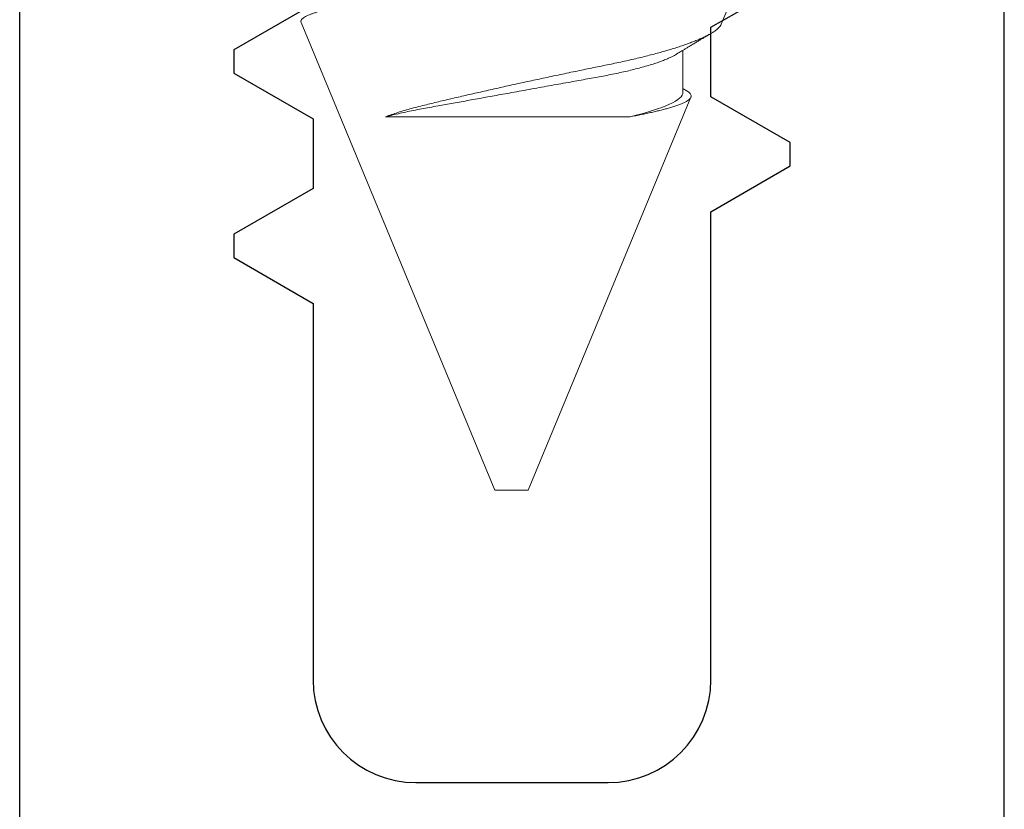
# Model space of a CAD drawing. Extents: x 20.5 to 51, y -6.1 to 3.6.
# Drawn here: x 26.5 to 26.8, y -2.3 to -2 of the extents above; entities that cross this region are included whole.
import ezdxf

# ---------------------------------------------------------------- set-up
doc = ezdxf.new("R2010")
doc.units = 0
doc.header["$MEASUREMENT"] = 0
doc.layers.get('0').update_dxf_attribs({"linetype": 'CONTINUOUS'})
doc.layers.add('Base-E675100$0$EXT_MUNTIN', color=5, linetype='CONTINUOUS')
doc.layers.add('Fasteners', color=13, linetype='CONTINUOUS', lineweight=13)

# ---------------------------------------------------------------- blocks, each defined once
blk = doc.blocks.new('Base-E675100')
at = {"layer": 'Base-E675100$0$EXT_MUNTIN'}
for p, q in [((2.06295, 0.1485), (2.74995, 0.1485)), ((2.36043, 0.08395), (2.3466, 0.06)), ((2.36744, 0.08395), (2.36043, 0.08395)), ((2.38127, 0.06), (2.36744, 0.08395)), ((2.4161, 0.08395), (2.40227, 0.06)), ((2.42311, 0.08395), (2.4161, 0.08395)), ((2.43694, 0.06), (2.42311, 0.08395)), ((2.3466, 0.06), (2.23295, 0.06)), ((2.40227, 0.06), (2.38127, 0.06)), ((2.20195, 0.029), (2.20195, -0.029)), ((2.23295, -0.06), (2.37427, -0.06)), ((2.37427, -0.06), (2.3881, -0.08395)), ((2.39511, -0.08395), (2.40894, -0.06)), ((2.40894, -0.06), (2.42994, -0.06)), ((2.42994, -0.06), (2.44377, -0.08395)), ((2.3881, -0.08395), (2.39511, -0.08395)), ((2.14869, -0.1485), (2.74995, -0.1485))]:
    blk.add_line(p, q, dxfattribs=at)
for centre, start, end in [((2.23295, 0.029), 90, 180), ((2.23295, -0.029), 180, 270)]:
    blk.add_arc(centre, 0.031, start, end, dxfattribs=at)
blk = doc.blocks.new('#8 x .750 PH PN AB')
at = {"layer": 'Fasteners'}
for p, q in [((0.60932, 0.06327), (0.58622, 0.07284)), ((0.75, 0.005), (0.63141, 0.05412)), ((0.63, 0.05169), (0.61721, 0.05169)), ((0.63728, -0.03799), (0.63728, 0.03573)), ((0.75, 0), (0.75, 0.005)), ((0.75, -0.005), (0.75, 0)), ((0.60881, -0.06348), (0.75, -0.005))]:
    blk.add_line(p, q, dxfattribs=at)
for points, knots in [([(0.60881, -0.06348), (0.6087, -0.06351), (0.60847, -0.06357), (0.60813, -0.06346), (0.60777, -0.06319), (0.6074, -0.06275), (0.60703, -0.06214), (0.60667, -0.06141), (0.60634, -0.0606), (0.60603, -0.05974), (0.60571, -0.05877), (0.6054, -0.05768), (0.60508, -0.05648), (0.60475, -0.05516), (0.60443, -0.05373), (0.60411, -0.05222), (0.6038, -0.05062), (0.6035, -0.04895), (0.60319, -0.04718), (0.60289, -0.04532), (0.60259, -0.04335), (0.60229, -0.04128), (0.602, -0.03913), (0.60171, -0.03692), (0.60144, -0.03467), (0.60117, -0.03238), (0.6009, -0.03003), (0.60062, -0.02761), (0.60034, -0.02512), (0.60004, -0.02256), (0.59975, -0.01995), (0.59944, -0.0173), (0.59914, -0.0146), (0.59883, -0.01187), (0.59852, -0.00911), (0.59821, -0.0063), (0.59789, -0.00345), (0.59757, -0.00056), (0.59725, 0.00234), (0.59694, 0.00522), (0.59662, 0.00808), (0.59631, 0.01091), (0.59601, 0.01374), (0.5957, 0.01657), (0.59539, 0.0194), (0.59509, 0.02223), (0.59479, 0.02503), (0.5945, 0.02776), (0.59422, 0.03042), (0.59394, 0.033), (0.59367, 0.03554), (0.5934, 0.03804), (0.59312, 0.0405), (0.59283, 0.04292), (0.59254, 0.04527), (0.59224, 0.04755), (0.59194, 0.04975), (0.59164, 0.05187), (0.59133, 0.05391), (0.59102, 0.05587), (0.59071, 0.05776), (0.59039, 0.05956), (0.59007, 0.06127), (0.58976, 0.06286), (0.58944, 0.06433), (0.58913, 0.06569), (0.58882, 0.06694), (0.58851, 0.06809), (0.5882, 0.06913), (0.58789, 0.07005), (0.58759, 0.07085), (0.58729, 0.07151), (0.587, 0.07204), (0.58672, 0.07244), (0.58644, 0.07272), (0.58617, 0.07288), (0.5859, 0.07291), (0.58562, 0.07282), (0.58533, 0.0726), (0.58505, 0.07229), (0.58487, 0.07199), (0.5848, 0.07186)], [0, 0, 0, 0, 0.0141838, 0.0283764, 0.0425601, 0.0570735, 0.0715963, 0.0861096, 0.0979093, 0.109709, 0.1215903, 0.1334717, 0.1456107, 0.1577496, 0.1699775, 0.1822055, 0.1940249, 0.2058443, 0.2177459, 0.2296476, 0.2418089, 0.2539703, 0.2662216, 0.2784729, 0.2902721, 0.3020716, 0.3139489, 0.3258262, 0.3379425, 0.3500589, 0.3622561, 0.3744533, 0.386695, 0.3989367, 0.4112616, 0.4235866, 0.4361737, 0.4487609, 0.4614385, 0.4741161, 0.4864888, 0.4988615, 0.5113203, 0.523779, 0.5365093, 0.5492396, 0.5620639, 0.5748882, 0.5872472, 0.5996062, 0.6120499, 0.6244939, 0.6371927, 0.6498915, 0.6626757, 0.6754598, 0.688175, 0.7008901, 0.7136907, 0.7264913, 0.7395609, 0.7526306, 0.765793, 0.7789554, 0.7918812, 0.804807, 0.8178226, 0.8308382, 0.8441372, 0.8574363, 0.8708334, 0.8842304, 0.8971484, 0.9100664, 0.9230744, 0.9360824, 0.9493632, 0.9626441, 0.9760147, 0.9893854, 1, 1, 1, 1]), ([(0.60931, 0.06326), (0.60935, 0.06325), (0.60955, 0.06319), (0.6099, 0.06295), (0.61039, 0.06254), (0.61089, 0.062), (0.61141, 0.06132), (0.61194, 0.06051), (0.61249, 0.05956), (0.61302, 0.05853), (0.61354, 0.05742), (0.61405, 0.05626), (0.61456, 0.055), (0.61508, 0.05363), (0.6156, 0.05215), (0.61614, 0.05058), (0.61667, 0.0489), (0.6172, 0.04716), (0.61772, 0.04535), (0.61823, 0.04349), (0.61874, 0.04154), (0.61926, 0.03951), (0.61977, 0.0374), (0.62028, 0.0352), (0.62078, 0.03293), (0.62127, 0.03062), (0.62174, 0.02829), (0.62222, 0.02594), (0.62271, 0.02354), (0.62322, 0.02107), (0.62374, 0.01855), (0.62428, 0.01597), (0.62483, 0.01336), (0.62537, 0.01082), (0.62589, 0.00838), (0.62639, 0.00603), (0.62691, 0.00367), (0.62743, 0.00129), (0.62795, -0.00109), (0.62848, -0.00349), (0.62902, -0.00588), (0.62955, -0.00822), (0.63007, -0.01052), (0.63059, -0.01276), (0.6311, -0.01498), (0.63161, -0.01719), (0.63212, -0.01937), (0.63263, -0.02152), (0.63314, -0.02364), (0.63366, -0.0258), (0.6342, -0.02799), (0.63477, -0.03018), (0.63537, -0.03229), (0.63599, -0.0343), (0.63663, -0.03623), (0.63706, -0.0374), (0.63728, -0.03799)], [0, 0, 0, 0, 0.005007, 0.024898, 0.044948, 0.064997, 0.085556, 0.106115, 0.126853, 0.147591, 0.166088, 0.184584, 0.20321, 0.221836, 0.240867, 0.259899, 0.27907, 0.298242, 0.316727, 0.335211, 0.353824, 0.372437, 0.391457, 0.410476, 0.429636, 0.448796, 0.467243, 0.485689, 0.504284, 0.522879, 0.541955, 0.56103, 0.580274, 0.599518, 0.616548, 0.633577, 0.650724, 0.667871, 0.685391, 0.702911, 0.720558, 0.738206, 0.755257, 0.772307, 0.789476, 0.806644, 0.824188, 0.841731, 0.859405, 0.877079, 0.897284, 0.917504, 0.937708, 0.958467, 0.979241, 1, 1, 1, 1]), ([(0.61856, 0.04945), (0.61841, 0.0497), (0.61813, 0.05015), (0.61776, 0.05078), (0.61745, 0.05128), (0.61719, 0.05172), (0.61686, 0.05227), (0.61644, 0.05297), (0.61587, 0.05391), (0.61526, 0.05493), (0.61463, 0.05599), (0.61404, 0.05697), (0.6135, 0.05787), (0.61297, 0.05877), (0.61249, 0.05957), (0.61219, 0.06007), (0.61208, 0.06026)], [0, 0, 0, 0, 0.0695546, 0.1272416, 0.1730469, 0.2106198, 0.2484198, 0.3244707, 0.4054315, 0.5089639, 0.6079979, 0.6999631, 0.7792982, 0.8593096, 0.9477313, 1, 1, 1, 1]), ([(0.63728, 0.03573), (0.63717, 0.03631), (0.63696, 0.03747), (0.63663, 0.03913), (0.6363, 0.04073), (0.63596, 0.04226), (0.63562, 0.04373), (0.63528, 0.04512), (0.63493, 0.04643), (0.63457, 0.04773), (0.63418, 0.049), (0.63376, 0.0502), (0.63335, 0.05126), (0.63295, 0.05217), (0.63255, 0.05293), (0.63216, 0.0535), (0.63178, 0.05391), (0.63142, 0.05414), (0.63106, 0.05422), (0.63069, 0.05414), (0.6303, 0.05389), (0.62991, 0.05347), (0.62963, 0.0531), (0.62948, 0.05283), (0.62947, 0.05281)], [0, 0, 0, 0, 0.039971, 0.079942, 0.120222, 0.160502, 0.201764, 0.243027, 0.284629, 0.326232, 0.376907, 0.427621, 0.478296, 0.530448, 0.582642, 0.634794, 0.685364, 0.735974, 0.786548, 0.838486, 0.890462, 0.9424, 0.994829, 1, 1, 1, 1]), ([(0.62947, 0.05281), (0.62944, 0.05276), (0.62921, 0.05239), (0.62899, 0.05202), (0.62879, 0.05169)], [0, 0, 0, 0, 0.121279, 1, 1, 1, 1]), ([(0.63, 0.05169), (0.63103, 0.05169), (0.63224, 0.05037), (0.63477, 0.04489), (0.63608, 0.04074), (0.63728, 0.03573)], [0, 0, 0, 0, 0.5, 0.5, 1, 1, 1, 1]), ([(0.61856, 0.04944), (0.61869, 0.04922), (0.61897, 0.04873), (0.61941, 0.04785), (0.6199, 0.04677), (0.62042, 0.04547), (0.62097, 0.04394), (0.62152, 0.04226), (0.62206, 0.04043), (0.6226, 0.03848), (0.62312, 0.03644), (0.62362, 0.03433), (0.62409, 0.03217), (0.62456, 0.02994), (0.62501, 0.02765), (0.62543, 0.02529), (0.62587, 0.02286), (0.62633, 0.02034), (0.62681, 0.01769), (0.62731, 0.01491), (0.62783, 0.01202), (0.62836, 0.00907), (0.6289, 0.00607), (0.62945, 0.00304), (0.62997, 0.00015), (0.63047, -0.0026), (0.63094, -0.0052), (0.6314, -0.00777), (0.63186, -0.01032), (0.63231, -0.01281), (0.63275, -0.01524), (0.63318, -0.01761), (0.63359, -0.01991), (0.63402, -0.02229), (0.63446, -0.02472), (0.63491, -0.0272), (0.63538, -0.02962), (0.63586, -0.03196), (0.63636, -0.03423), (0.63684, -0.03625), (0.63715, -0.03746), (0.63728, -0.03799)], [0, 0, 0, 0, 0.020843, 0.044285, 0.06781, 0.095881, 0.123976, 0.152042, 0.180029, 0.207886, 0.235563, 0.261772, 0.287735, 0.313417, 0.338783, 0.363824, 0.389012, 0.414532, 0.440353, 0.467685, 0.495265, 0.523046, 0.55098, 0.579017, 0.607105, 0.631131, 0.655125, 0.679054, 0.702888, 0.726594, 0.749725, 0.772677, 0.795426, 0.817947, 0.844429, 0.870641, 0.897156, 0.924023, 0.951203, 0.978653, 1, 1, 1, 1])]:
    blk.add_open_spline(points, degree=3, knots=knots, dxfattribs=at)

msp = doc.modelspace()

# ---------------------------------------------------------------- block references
for name, p, rotation in [('#8 x .750 PH PN AB', (26.63204, -1.40383), 269.9999999999999), ('Base-E675100', (26.63217, -4.44404), 90)]:
    msp.add_blockref(name, p, dxfattribs=dict(rotation=rotation))

doc.saveas('drawing.dxf')
